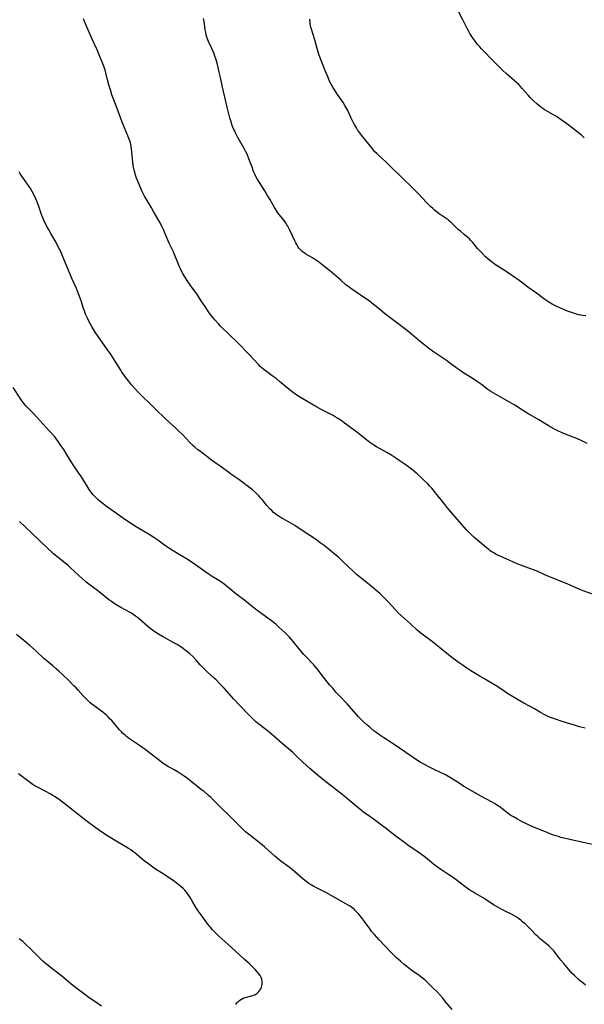
# Model space of a CAD drawing. Units: inches. Extents: x 2109258 to 2114614, y 165203 to 170628.
# Drawn here: x 2110070 to 2110238, y 165972 to 166265 of the extents above; entities that cross this region are included whole.
import ezdxf

# ---------------------------------------------------------------- set-up
doc = ezdxf.new("R2010")
doc.units = ezdxf.units.IN
doc.header["$MEASUREMENT"] = 0
doc.layers.add('c_09_T15S_R20E', color=64, linetype='Continuous')

msp = doc.modelspace()

# ---------------------------------------------------------------- linework, layer by layer
at = {"layer": 'c_09_T15S_R20E'}
for points in [[(2110241.37, 166094.05, 1008), (2110237.98, 166095.24, 1008), (2110237, 166095.61, 1008), (2110233.17, 166097.29, 1008), (2110227.49, 166099.63, 1008), (2110225.07, 166100.72, 1008), (2110224.29, 166101.05, 1008), (2110222.89, 166101.59, 1008), (2110219.91, 166102.66, 1008), (2110218.33, 166103.28, 1008), (2110217.05, 166103.84, 1008), (2110215.27, 166104.67, 1008), (2110213.26, 166105.53, 1008), (2110212.53, 166105.87, 1008), (2110212.13, 166106.07, 1008), (2110211.38, 166106.5, 1008), (2110210.86, 166106.83, 1008), (2110210.35, 166107.18, 1008), (2110209.93, 166107.49, 1008), (2110209.11, 166108.14, 1008), (2110205.92, 166110.83, 1008), (2110205.47, 166111.21, 1008), (2110204.85, 166111.78, 1008), (2110204.25, 166112.38, 1008), (2110203.31, 166113.42, 1008), (2110201.14, 166115.86, 1008), (2110199.36, 166117.98, 1008), (2110197.55, 166120.03, 1008), (2110196.52, 166121.27, 1008), (2110194.09, 166124.39, 1008), (2110192.96, 166125.73, 1008), (2110192.32, 166126.44, 1008), (2110191.66, 166127.13, 1008), (2110190.7, 166128.08, 1008), (2110190, 166128.75, 1008), (2110188.6, 166130.01, 1008), (2110187.33, 166131.07, 1008), (2110186.12, 166132.01, 1008), (2110185.04, 166132.81, 1008), (2110183.3, 166134.04, 1008), (2110182.32, 166134.71, 1008), (2110180.8, 166135.65, 1008), (2110179.61, 166136.33, 1008), (2110177.63, 166137.44, 1008), (2110176.51, 166138.1, 1008), (2110175.78, 166138.56, 1008), (2110174.56, 166139.38, 1008), (2110173.52, 166140.14, 1008), (2110170.65, 166142.4, 1008), (2110168.4, 166144.14, 1008), (2110167.06, 166145.14, 1008), (2110166.3, 166145.68, 1008), (2110165.53, 166146.21, 1008), (2110164.9, 166146.61, 1008), (2110164.26, 166147, 1008), (2110163.65, 166147.34, 1008), (2110160.32, 166149.07, 1008), (2110158.46, 166150.09, 1008), (2110153.96, 166152.73, 1008), (2110152.52, 166153.65, 1008), (2110151.49, 166154.37, 1008), (2110150.43, 166155.21, 1008), (2110147.73, 166157.5, 1008), (2110146.71, 166158.33, 1008), (2110145.55, 166159.2, 1008), (2110143.8, 166160.43, 1008), (2110143.1, 166160.98, 1008), (2110142.59, 166161.42, 1008), (2110142.09, 166161.88, 1008), (2110141.42, 166162.54, 1008), (2110138.65, 166165.49, 1008), (2110135.17, 166169.05, 1008), (2110130.19, 166173.96, 1008), (2110129.56, 166174.61, 1008), (2110128.51, 166175.78, 1008), (2110127.95, 166176.45, 1008), (2110127.41, 166177.14, 1008), (2110126.6, 166178.24, 1008), (2110125.78, 166179.44, 1008), (2110124.26, 166181.81, 1008), (2110123.29, 166183.27, 1008), (2110122.53, 166184.33, 1008), (2110121.28, 166186.01, 1008), (2110120.45, 166187.2, 1008), (2110119.53, 166188.61, 1008), (2110119.23, 166189.1, 1008), (2110118.94, 166189.59, 1008), (2110118.58, 166190.28, 1008), (2110118.25, 166190.94, 1008), (2110117.93, 166191.62, 1008), (2110117.53, 166192.56, 1008), (2110116.48, 166195.21, 1008), (2110116.15, 166196, 1008), (2110114.93, 166198.6, 1008), (2110113.53, 166201.88, 1008), (2110113.18, 166202.64, 1008), (2110112.8, 166203.43, 1008), (2110111.89, 166205.15, 1008), (2110110.29, 166208.04, 1008), (2110109.52, 166209.33, 1008), (2110108.32, 166211.28, 1008), (2110107.59, 166212.56, 1008), (2110107.29, 166213.14, 1008), (2110106.79, 166214.19, 1008), (2110106.06, 166215.86, 1008), (2110105.51, 166217.21, 1008), (2110105.24, 166217.94, 1008), (2110104.94, 166218.81, 1008), (2110104.68, 166219.68, 1008), (2110104.48, 166220.45, 1008), (2110104.33, 166221.18, 1008), (2110104.21, 166221.9, 1008), (2110104.11, 166222.63, 1008), (2110103.99, 166223.71, 1008), (2110103.81, 166225.72, 1008), (2110103.71, 166226.55, 1008), (2110103.57, 166227.49, 1008), (2110103.37, 166228.42, 1008), (2110103.22, 166228.99, 1008), (2110102.96, 166229.78, 1008), (2110102.65, 166230.55, 1008), (2110101.63, 166232.88, 1008), (2110100.94, 166234.6, 1008), (2110099.48, 166238.62, 1008), (2110098.44, 166241.24, 1008), (2110097.91, 166242.7, 1008), (2110097.42, 166244.2, 1008), (2110096.99, 166245.67, 1008), (2110096.59, 166247.19, 1008), (2110096.08, 166249.21, 1008), (2110095.84, 166250.06, 1008), (2110095.66, 166250.62, 1008), (2110095.27, 166251.69, 1008), (2110094.01, 166254.82, 1008), (2110093.47, 166256.09, 1008), (2110092.02, 166259.22, 1008), (2110090, 166263.78, 1008), (2110089.69, 166264.54, 1008), (2110089.41, 166265.27, 1008)], [(2110239.18, 166139.02, 1010), (2110237.98, 166139.67, 1010), (2110237.36, 166139.97, 1010), (2110236.3, 166140.44, 1010), (2110232.92, 166141.76, 1010), (2110231.76, 166142.25, 1010), (2110230.47, 166142.84, 1010), (2110229.42, 166143.35, 1010), (2110228.17, 166144.02, 1010), (2110227.52, 166144.4, 1010), (2110224.75, 166146.11, 1010), (2110221.48, 166148.01, 1010), (2110220.24, 166148.78, 1010), (2110217.7, 166150.41, 1010), (2110216.77, 166150.98, 1010), (2110215.38, 166151.78, 1010), (2110211.26, 166154.08, 1010), (2110210.51, 166154.52, 1010), (2110209.67, 166155.08, 1010), (2110207.71, 166156.57, 1010), (2110206.6, 166157.36, 1010), (2110204.97, 166158.44, 1010), (2110202.52, 166160, 1010), (2110201.15, 166160.93, 1010), (2110200.52, 166161.37, 1010), (2110198.27, 166163.05, 1010), (2110197.32, 166163.73, 1010), (2110193.52, 166166.31, 1010), (2110192.39, 166167.14, 1010), (2110190.07, 166168.89, 1010), (2110188.97, 166169.75, 1010), (2110186.91, 166171.54, 1010), (2110185.76, 166172.5, 1010), (2110181.7, 166175.59, 1010), (2110178.96, 166177.72, 1010), (2110177.29, 166179.05, 1010), (2110175.67, 166180.39, 1010), (2110174.5, 166181.32, 1010), (2110174.02, 166181.67, 1010), (2110173.31, 166182.16, 1010), (2110169.23, 166184.89, 1010), (2110168.5, 166185.41, 1010), (2110168.02, 166185.78, 1010), (2110167.56, 166186.17, 1010), (2110165.98, 166187.58, 1010), (2110163.11, 166190.03, 1010), (2110162.11, 166190.87, 1010), (2110161.29, 166191.51, 1010), (2110159.26, 166193.03, 1010), (2110158.12, 166193.83, 1010), (2110157.54, 166194.21, 1010), (2110155.57, 166195.39, 1010), (2110155.02, 166195.76, 1010), (2110154.37, 166196.26, 1010), (2110153.78, 166196.82, 1010), (2110153.49, 166197.16, 1010), (2110153.14, 166197.66, 1010), (2110152.81, 166198.18, 1010), (2110152.52, 166198.73, 1010), (2110152.21, 166199.34, 1010), (2110150.65, 166202.63, 1010), (2110150.13, 166203.64, 1010), (2110149.87, 166204.09, 1010), (2110149.44, 166204.79, 1010), (2110149.04, 166205.38, 1010), (2110147.25, 166207.68, 1010), (2110146.62, 166208.59, 1010), (2110146.25, 166209.18, 1010), (2110144.82, 166211.69, 1010), (2110143.98, 166213.09, 1010), (2110143.3, 166214.19, 1010), (2110141.76, 166216.62, 1010), (2110141.09, 166217.74, 1010), (2110140.71, 166218.45, 1010), (2110140.4, 166219.08, 1010), (2110140.12, 166219.72, 1010), (2110139.89, 166220.26, 1010), (2110139.55, 166221.16, 1010), (2110138.63, 166223.69, 1010), (2110138.06, 166225.09, 1010), (2110137.64, 166225.96, 1010), (2110137.2, 166226.8, 1010), (2110135.33, 166230.07, 1010), (2110134.59, 166231.45, 1010), (2110134.18, 166232.3, 1010), (2110133.87, 166233.04, 1010), (2110133.66, 166233.57, 1010), (2110133.29, 166234.66, 1010), (2110132.95, 166235.87, 1010), (2110132.18, 166239.04, 1010), (2110131.01, 166243.67, 1010), (2110130.72, 166244.98, 1010), (2110130.13, 166247.86, 1010), (2110129.77, 166249.45, 1010), (2110129.23, 166251.76, 1010), (2110128.87, 166253.1, 1010), (2110128.51, 166254.26, 1010), (2110128.28, 166254.92, 1010), (2110128.02, 166255.57, 1010), (2110127.52, 166256.7, 1010), (2110126.62, 166258.55, 1010), (2110126.2, 166259.59, 1010), (2110125.94, 166260.43, 1010), (2110125.76, 166261.21, 1010), (2110125.62, 166262, 1010), (2110125.41, 166263.81, 1010), (2110125.32, 166264.54, 1010), (2110125.23, 166265.04, 1010), (2110125.13, 166265.43, 1010)], [(2110238.76, 166177.03, 1012), (2110237.79, 166177.12, 1012), (2110237.17, 166177.22, 1012), (2110236.55, 166177.34, 1012), (2110235.64, 166177.59, 1012), (2110234.83, 166177.86, 1012), (2110233.33, 166178.43, 1012), (2110231.01, 166179.38, 1012), (2110229.9, 166179.88, 1012), (2110229.33, 166180.17, 1012), (2110228.72, 166180.51, 1012), (2110227.47, 166181.27, 1012), (2110226.52, 166181.91, 1012), (2110225.75, 166182.46, 1012), (2110224.08, 166183.74, 1012), (2110221.54, 166185.56, 1012), (2110219.64, 166187.02, 1012), (2110218.29, 166188.01, 1012), (2110215.35, 166189.99, 1012), (2110212.44, 166191.88, 1012), (2110211.65, 166192.41, 1012), (2110210.91, 166192.93, 1012), (2110210.18, 166193.49, 1012), (2110209.6, 166193.98, 1012), (2110208.98, 166194.56, 1012), (2110207.81, 166195.72, 1012), (2110207.26, 166196.31, 1012), (2110206.59, 166197.06, 1012), (2110205.02, 166198.92, 1012), (2110204.59, 166199.4, 1012), (2110204.14, 166199.86, 1012), (2110203.68, 166200.31, 1012), (2110203.21, 166200.74, 1012), (2110202.63, 166201.22, 1012), (2110201.46, 166202.14, 1012), (2110200.82, 166202.67, 1012), (2110200.28, 166203.18, 1012), (2110199.05, 166204.43, 1012), (2110198.71, 166204.76, 1012), (2110198.26, 166205.15, 1012), (2110197.79, 166205.53, 1012), (2110197.21, 166205.96, 1012), (2110195.19, 166207.35, 1012), (2110194.62, 166207.77, 1012), (2110193.79, 166208.44, 1012), (2110193.23, 166208.94, 1012), (2110192.68, 166209.45, 1012), (2110191.5, 166210.62, 1012), (2110188.78, 166213.49, 1012), (2110187.25, 166215.03, 1012), (2110180.69, 166221.44, 1012), (2110179.29, 166222.76, 1012), (2110177.1, 166224.77, 1012), (2110176.62, 166225.23, 1012), (2110176.07, 166225.8, 1012), (2110175.58, 166226.34, 1012), (2110175.11, 166226.91, 1012), (2110172.46, 166230.21, 1012), (2110171.46, 166231.54, 1012), (2110170.92, 166232.33, 1012), (2110170.55, 166232.93, 1012), (2110170.13, 166233.66, 1012), (2110169.72, 166234.41, 1012), (2110169.02, 166235.82, 1012), (2110167.98, 166238.02, 1012), (2110167.69, 166238.58, 1012), (2110167.14, 166239.55, 1012), (2110166.59, 166240.44, 1012), (2110166.21, 166241.01, 1012), (2110164.95, 166242.79, 1012), (2110164.2, 166243.9, 1012), (2110163.52, 166245, 1012), (2110163.03, 166245.87, 1012), (2110162.69, 166246.56, 1012), (2110162.37, 166247.26, 1012), (2110162.12, 166247.85, 1012), (2110161.21, 166250.15, 1012), (2110160.14, 166252.71, 1012), (2110159.74, 166253.75, 1012), (2110159.38, 166254.83, 1012), (2110159.19, 166255.44, 1012), (2110158.19, 166259.05, 1012), (2110157.21, 166262.23, 1012), (2110157.06, 166262.8, 1012), (2110156.93, 166263.36, 1012), (2110156.85, 166263.84, 1012), (2110156.78, 166264.32, 1012), (2110156.72, 166265.2, 1012)], [(2110238.31, 166229.95, 1014), (2110237.45, 166230.71, 1014), (2110235.69, 166232.14, 1014), (2110233.9, 166233.54, 1014), (2110232.72, 166234.44, 1014), (2110231.47, 166235.33, 1014), (2110230.29, 166236.1, 1014), (2110226.42, 166238.38, 1014), (2110225.86, 166238.74, 1014), (2110225.31, 166239.13, 1014), (2110224.7, 166239.61, 1014), (2110224.19, 166240.04, 1014), (2110223.32, 166240.85, 1014), (2110222.2, 166241.95, 1014), (2110221.58, 166242.63, 1014), (2110219.87, 166244.61, 1014), (2110219.38, 166245.15, 1014), (2110218.81, 166245.74, 1014), (2110218.23, 166246.3, 1014), (2110217.47, 166247, 1014), (2110215.06, 166249.1, 1014), (2110214.22, 166249.86, 1014), (2110213.78, 166250.29, 1014), (2110211.03, 166253.07, 1014), (2110208.21, 166255.88, 1014), (2110207.75, 166256.36, 1014), (2110207.2, 166256.97, 1014), (2110206.6, 166257.68, 1014), (2110205.88, 166258.63, 1014), (2110205.07, 166259.81, 1014), (2110204.32, 166260.97, 1014), (2110203.99, 166261.54, 1014), (2110203.61, 166262.22, 1014), (2110202.23, 166265, 1014), (2110200.87, 166267.53, 1014)], [(2110215.77, 166064.54, 1006), (2110214.73, 166065.22, 1006), (2110212.9, 166066.48, 1006), (2110212.08, 166067.02, 1006), (2110210.9, 166067.72, 1006), (2110208.89, 166068.85, 1006), (2110207.55, 166069.63, 1006), (2110204.62, 166071.43, 1006), (2110203.41, 166072.22, 1006), (2110201.95, 166073.2, 1006), (2110201.06, 166073.83, 1006), (2110199.32, 166075.1, 1006), (2110197.95, 166076.19, 1006), (2110195.29, 166078.4, 1006), (2110194.29, 166079.21, 1006), (2110193.19, 166080.06, 1006), (2110190.52, 166082.04, 1006), (2110190.07, 166082.38, 1006), (2110189.26, 166083.04, 1006), (2110188.54, 166083.67, 1006), (2110186.59, 166085.47, 1006), (2110183.99, 166087.79, 1006), (2110182.98, 166088.73, 1006), (2110182.06, 166089.66, 1006), (2110180.06, 166091.83, 1006), (2110178.98, 166092.97, 1006), (2110177.94, 166094.01, 1006), (2110177.51, 166094.41, 1006), (2110176.36, 166095.43, 1006), (2110174.9, 166096.65, 1006), (2110173.82, 166097.53, 1006), (2110171.46, 166099.39, 1006), (2110170.62, 166100.09, 1006), (2110169.65, 166100.98, 1006), (2110166.54, 166104, 1006), (2110165.88, 166104.62, 1006), (2110165.2, 166105.22, 1006), (2110164.38, 166105.93, 1006), (2110162.62, 166107.38, 1006), (2110160.95, 166108.7, 1006), (2110159.83, 166109.55, 1006), (2110158.36, 166110.61, 1006), (2110156.73, 166111.72, 1006), (2110153.87, 166113.61, 1006), (2110152.29, 166114.62, 1006), (2110150.91, 166115.43, 1006), (2110148.8, 166116.61, 1006), (2110148.2, 166116.97, 1006), (2110147.59, 166117.35, 1006), (2110146.7, 166117.97, 1006), (2110145.96, 166118.57, 1006), (2110145.4, 166119.1, 1006), (2110144.87, 166119.65, 1006), (2110143.98, 166120.65, 1006), (2110142.54, 166122.4, 1006), (2110142.1, 166122.91, 1006), (2110141.62, 166123.43, 1006), (2110141.12, 166123.93, 1006), (2110140.62, 166124.39, 1006), (2110139.66, 166125.23, 1006), (2110138.51, 166126.16, 1006), (2110136.42, 166127.73, 1006), (2110135.61, 166128.31, 1006), (2110133.2, 166129.96, 1006), (2110132.62, 166130.38, 1006), (2110130.38, 166132.08, 1006), (2110128.47, 166133.43, 1006), (2110127.51, 166134.13, 1006), (2110124.19, 166136.65, 1006), (2110123.47, 166137.21, 1006), (2110122.58, 166137.94, 1006), (2110121.84, 166138.59, 1006), (2110121.04, 166139.37, 1006), (2110118.9, 166141.68, 1006), (2110118.02, 166142.56, 1006), (2110116.89, 166143.62, 1006), (2110113.85, 166146.35, 1006), (2110112.68, 166147.43, 1006), (2110111.82, 166148.26, 1006), (2110110.34, 166149.78, 1006), (2110109.14, 166150.97, 1006), (2110107.03, 166152.94, 1006), (2110106.59, 166153.37, 1006), (2110105.73, 166154.27, 1006), (2110104.77, 166155.34, 1006), (2110103.75, 166156.51, 1006), (2110102.8, 166157.68, 1006), (2110101.97, 166158.76, 1006), (2110101.52, 166159.37, 1006), (2110100.88, 166160.29, 1006), (2110100.51, 166160.87, 1006), (2110099.18, 166163.04, 1006), (2110097.63, 166165.41, 1006), (2110096.4, 166167.21, 1006), (2110094.45, 166169.91, 1006), (2110092.94, 166172.16, 1006), (2110092.03, 166173.6, 1006), (2110091.62, 166174.3, 1006), (2110091.11, 166175.23, 1006), (2110090.59, 166176.28, 1006), (2110090.31, 166176.91, 1006), (2110090.03, 166177.55, 1006), (2110089.79, 166178.19, 1006), (2110089.46, 166179.17, 1006), (2110088.73, 166181.51, 1006), (2110088.47, 166182.28, 1006), (2110087.97, 166183.58, 1006), (2110087.33, 166185.13, 1006), (2110086.11, 166187.95, 1006), (2110084.93, 166190.79, 1006), (2110083.12, 166195.06, 1006), (2110082.66, 166196.11, 1006), (2110082.31, 166196.85, 1006), (2110081.56, 166198.32, 1006), (2110081.17, 166199.04, 1006), (2110079.75, 166201.47, 1006), (2110079, 166202.8, 1006), (2110078.35, 166204, 1006), (2110077.75, 166205.22, 1006), (2110077.36, 166206.11, 1006), (2110077.09, 166206.8, 1006), (2110076.03, 166209.8, 1006), (2110075.55, 166211.1, 1006), (2110075.17, 166212.02, 1006), (2110074.79, 166212.87, 1006), (2110074.22, 166213.95, 1006), (2110073.55, 166215.05, 1006), (2110073.02, 166215.82, 1006), (2110071.59, 166217.81, 1006), (2110071.1, 166218.53, 1006), (2110070.63, 166219.27, 1006), (2110070.32, 166219.79, 1006)], [(2110243.56, 166019.18, 1004), (2110237.09, 166020.61, 1004), (2110233.97, 166021.26, 1004), (2110232.73, 166021.56, 1004), (2110231.37, 166021.94, 1004), (2110230.3, 166022.27, 1004), (2110228.85, 166022.74, 1004), (2110227.46, 166023.26, 1004), (2110222.32, 166025.39, 1004), (2110221.49, 166025.76, 1004), (2110220.9, 166026.04, 1004), (2110219.83, 166026.58, 1004), (2110218.44, 166027.33, 1004), (2110217.21, 166028.03, 1004), (2110216.51, 166028.46, 1004), (2110215.69, 166029.03, 1004), (2110213.82, 166030.5, 1004), (2110213.3, 166030.89, 1004), (2110212.67, 166031.33, 1004), (2110212.19, 166031.65, 1004), (2110211.58, 166032.02, 1004), (2110210.96, 166032.37, 1004), (2110207.52, 166034.22, 1004), (2110203.56, 166036.42, 1004), (2110202.51, 166037.07, 1004), (2110200.76, 166038.26, 1004), (2110199.85, 166038.85, 1004), (2110198.05, 166039.97, 1004), (2110197.25, 166040.43, 1004), (2110196.42, 166040.86, 1004), (2110195.59, 166041.26, 1004), (2110193.44, 166042.24, 1004), (2110191.88, 166043, 1004), (2110191.2, 166043.36, 1004), (2110190.38, 166043.84, 1004), (2110189.56, 166044.33, 1004), (2110188.43, 166045.03, 1004), (2110187.17, 166045.85, 1004), (2110183.39, 166048.44, 1004), (2110181.18, 166049.92, 1004), (2110178.73, 166051.5, 1004), (2110177.5, 166052.33, 1004), (2110176.48, 166053.07, 1004), (2110175.87, 166053.55, 1004), (2110174.61, 166054.59, 1004), (2110173.67, 166055.41, 1004), (2110172.77, 166056.23, 1004), (2110172.12, 166056.85, 1004), (2110171.18, 166057.81, 1004), (2110170.56, 166058.49, 1004), (2110168.43, 166060.97, 1004), (2110167.84, 166061.61, 1004), (2110165.37, 166064.21, 1004), (2110164.49, 166065.16, 1004), (2110163.52, 166066.27, 1004), (2110162.68, 166067.24, 1004), (2110161.5, 166068.68, 1004), (2110160.82, 166069.54, 1004), (2110158.92, 166072.01, 1004), (2110158.32, 166072.75, 1004), (2110157.89, 166073.24, 1004), (2110157.31, 166073.87, 1004), (2110156.12, 166075.11, 1004), (2110154.98, 166076.33, 1004), (2110153.88, 166077.62, 1004), (2110151.79, 166080.15, 1004), (2110150.69, 166081.42, 1004), (2110150.21, 166081.94, 1004), (2110149.32, 166082.83, 1004), (2110147.52, 166084.47, 1004), (2110146.57, 166085.3, 1004), (2110145.68, 166086.01, 1004), (2110140.96, 166089.53, 1004), (2110139.72, 166090.49, 1004), (2110137.35, 166092.38, 1004), (2110134.76, 166094.39, 1004), (2110132.37, 166096.38, 1004), (2110131.23, 166097.24, 1004), (2110130.14, 166097.98, 1004), (2110127.7, 166099.51, 1004), (2110126.45, 166100.34, 1004), (2110125.52, 166100.99, 1004), (2110123.45, 166102.5, 1004), (2110122.48, 166103.18, 1004), (2110121.7, 166103.7, 1004), (2110120.03, 166104.75, 1004), (2110116.89, 166106.65, 1004), (2110115.03, 166107.81, 1004), (2110113.55, 166108.81, 1004), (2110111.54, 166110.26, 1004), (2110110.3, 166111.11, 1004), (2110109.21, 166111.8, 1004), (2110105.12, 166114.24, 1004), (2110103.68, 166115.15, 1004), (2110101.43, 166116.63, 1004), (2110099.9, 166117.7, 1004), (2110095.9, 166120.66, 1004), (2110095.21, 166121.19, 1004), (2110094.44, 166121.81, 1004), (2110093.71, 166122.44, 1004), (2110093.15, 166122.96, 1004), (2110092.63, 166123.49, 1004), (2110092.24, 166123.91, 1004), (2110091.77, 166124.47, 1004), (2110091.35, 166125.04, 1004), (2110090.7, 166126.03, 1004), (2110089.46, 166128.14, 1004), (2110088.64, 166129.45, 1004), (2110088.3, 166129.96, 1004), (2110086.58, 166132.4, 1004), (2110085.68, 166133.8, 1004), (2110084.28, 166136.12, 1004), (2110083.59, 166137.23, 1004), (2110082.73, 166138.5, 1004), (2110081.89, 166139.67, 1004), (2110080.87, 166140.99, 1004), (2110080, 166142.03, 1004), (2110079.35, 166142.75, 1004), (2110076.44, 166145.87, 1004), (2110074.46, 166148.02, 1004), (2110072.31, 166150.29, 1004), (2110071.52, 166151.21, 1004), (2110070.93, 166152, 1004), (2110070.58, 166152.52, 1004), (2110068.5, 166155.7, 1004)], [(2110238.65, 165978.04, 1002), (2110237.85, 165978.64, 1002), (2110237.16, 165979.2, 1002), (2110236.49, 165979.78, 1002), (2110235.98, 165980.24, 1002), (2110235.35, 165980.85, 1002), (2110234.74, 165981.48, 1002), (2110234.08, 165982.2, 1002), (2110233.2, 165983.21, 1002), (2110232.19, 165984.43, 1002), (2110231.37, 165985.46, 1002), (2110229.82, 165987.45, 1002), (2110229.3, 165988.07, 1002), (2110228.61, 165988.82, 1002), (2110227.82, 165989.57, 1002), (2110227.28, 165990.05, 1002), (2110225.29, 165991.69, 1002), (2110224.56, 165992.33, 1002), (2110223.88, 165992.98, 1002), (2110222.48, 165994.46, 1002), (2110221.58, 165995.36, 1002), (2110220.71, 165996.19, 1002), (2110220.05, 165996.77, 1002), (2110219.4, 165997.3, 1002), (2110218.72, 165997.8, 1002), (2110217.84, 165998.38, 1002), (2110217.15, 165998.78, 1002), (2110216.44, 165999.17, 1002), (2110215.38, 165999.71, 1002), (2110213.77, 166000.51, 1002), (2110213.13, 166000.84, 1002), (2110212.37, 166001.26, 1002), (2110211.3, 166001.91, 1002), (2110208.86, 166003.53, 1002), (2110208.19, 166003.94, 1002), (2110205.77, 166005.33, 1002), (2110205.12, 166005.72, 1002), (2110204.27, 166006.27, 1002), (2110203.56, 166006.75, 1002), (2110202.8, 166007.31, 1002), (2110200.23, 166009.33, 1002), (2110199.38, 166009.94, 1002), (2110198.08, 166010.82, 1002), (2110195.7, 166012.36, 1002), (2110194.62, 166013.12, 1002), (2110193.52, 166013.98, 1002), (2110191.74, 166015.44, 1002), (2110190.59, 166016.33, 1002), (2110188.88, 166017.54, 1002), (2110185.85, 166019.64, 1002), (2110184.81, 166020.39, 1002), (2110182.38, 166022.21, 1002), (2110179.08, 166024.81, 1002), (2110178.05, 166025.59, 1002), (2110176.37, 166026.83, 1002), (2110173.83, 166028.61, 1002), (2110172.8, 166029.35, 1002), (2110172.11, 166029.88, 1002), (2110170.95, 166030.79, 1002), (2110169.85, 166031.7, 1002), (2110167.33, 166033.87, 1002), (2110166.33, 166034.69, 1002), (2110164.98, 166035.76, 1002), (2110160.96, 166038.88, 1002), (2110159.31, 166040.22, 1002), (2110156.72, 166042.42, 1002), (2110155.69, 166043.31, 1002), (2110154.57, 166044.36, 1002), (2110152.85, 166046.02, 1002), (2110152.29, 166046.55, 1002), (2110151.63, 166047.14, 1002), (2110148.5, 166049.86, 1002), (2110146.02, 166052.06, 1002), (2110144.56, 166053.28, 1002), (2110141.56, 166055.61, 1002), (2110140.58, 166056.43, 1002), (2110140.08, 166056.88, 1002), (2110138.75, 166058.18, 1002), (2110135.77, 166061.22, 1002), (2110134.09, 166063.05, 1002), (2110131.28, 166066.27, 1002), (2110130.58, 166067.03, 1002), (2110130.01, 166067.61, 1002), (2110128.87, 166068.73, 1002), (2110128.3, 166069.27, 1002), (2110126.28, 166071.08, 1002), (2110125.61, 166071.72, 1002), (2110124.79, 166072.56, 1002), (2110124.13, 166073.27, 1002), (2110122.81, 166074.72, 1002), (2110121.91, 166075.68, 1002), (2110121.02, 166076.52, 1002), (2110120.35, 166077.09, 1002), (2110119.27, 166077.92, 1002), (2110118.63, 166078.37, 1002), (2110118.15, 166078.69, 1002), (2110117.24, 166079.26, 1002), (2110116.32, 166079.8, 1002), (2110112.88, 166081.66, 1002), (2110111.76, 166082.32, 1002), (2110110.62, 166083.04, 1002), (2110109.93, 166083.53, 1002), (2110109.26, 166084.05, 1002), (2110108.57, 166084.62, 1002), (2110106.09, 166086.78, 1002), (2110105.5, 166087.28, 1002), (2110104.88, 166087.75, 1002), (2110104.14, 166088.26, 1002), (2110103.48, 166088.66, 1002), (2110100.5, 166090.31, 1002), (2110099.31, 166091.02, 1002), (2110098.56, 166091.5, 1002), (2110097.79, 166092.04, 1002), (2110096.92, 166092.69, 1002), (2110093.61, 166095.33, 1002), (2110091.07, 166097.25, 1002), (2110090.17, 166097.95, 1002), (2110089.03, 166098.89, 1002), (2110088.05, 166099.77, 1002), (2110085.49, 166102.2, 1002), (2110084.76, 166102.87, 1002), (2110083.88, 166103.6, 1002), (2110081.53, 166105.43, 1002), (2110080.56, 166106.23, 1002), (2110079.92, 166106.79, 1002), (2110078.94, 166107.7, 1002), (2110073.86, 166112.62, 1002), (2110070.41, 166115.86, 1002)], [(2110199.01, 165970.71, 1000), (2110197.09, 165973.08, 1000), (2110196.34, 165973.98, 1000), (2110195.34, 165975.09, 1000), (2110194.42, 165976.07, 1000), (2110193.39, 165977.14, 1000), (2110192.41, 165978.12, 1000), (2110191.81, 165978.7, 1000), (2110191.2, 165979.26, 1000), (2110190.46, 165979.9, 1000), (2110189.82, 165980.39, 1000), (2110189.17, 165980.86, 1000), (2110187.32, 165982.15, 1000), (2110186.61, 165982.68, 1000), (2110185.65, 165983.42, 1000), (2110184.71, 165984.18, 1000), (2110183.64, 165985.09, 1000), (2110182.49, 165986.12, 1000), (2110181.88, 165986.72, 1000), (2110180.93, 165987.67, 1000), (2110177.32, 165991.46, 1000), (2110175.92, 165993.01, 1000), (2110175.19, 165993.89, 1000), (2110174.65, 165994.6, 1000), (2110172.97, 165996.93, 1000), (2110172.08, 165998.11, 1000), (2110171.7, 165998.59, 1000), (2110171.32, 165999.06, 1000), (2110170.72, 165999.72, 1000), (2110170.1, 166000.34, 1000), (2110169.87, 166000.55, 1000), (2110169.2, 166001.08, 1000), (2110168.66, 166001.46, 1000), (2110168.09, 166001.81, 1000), (2110167.38, 166002.22, 1000), (2110165.1, 166003.48, 1000), (2110161.86, 166005.35, 1000), (2110160.88, 166005.87, 1000), (2110157.91, 166007.37, 1000), (2110157.15, 166007.8, 1000), (2110156.41, 166008.26, 1000), (2110155.66, 166008.78, 1000), (2110154.73, 166009.52, 1000), (2110152.25, 166011.66, 1000), (2110151.54, 166012.25, 1000), (2110150.55, 166013.03, 1000), (2110148.11, 166014.86, 1000), (2110147.03, 166015.73, 1000), (2110146.29, 166016.36, 1000), (2110144.37, 166018.13, 1000), (2110143.24, 166019.11, 1000), (2110141.66, 166020.41, 1000), (2110138.89, 166022.59, 1000), (2110137.64, 166023.61, 1000), (2110136.71, 166024.47, 1000), (2110134.32, 166026.89, 1000), (2110128.81, 166032.32, 1000), (2110127.3, 166033.75, 1000), (2110126.52, 166034.47, 1000), (2110125.28, 166035.54, 1000), (2110124.45, 166036.19, 1000), (2110122.54, 166037.66, 1000), (2110120.32, 166039.41, 1000), (2110119.4, 166040.1, 1000), (2110118.77, 166040.53, 1000), (2110117.6, 166041.28, 1000), (2110116.36, 166042.02, 1000), (2110114.45, 166043.09, 1000), (2110113.61, 166043.62, 1000), (2110113.14, 166043.94, 1000), (2110112.57, 166044.37, 1000), (2110108.66, 166047.38, 1000), (2110108.03, 166047.85, 1000), (2110106.4, 166049.02, 1000), (2110102.81, 166051.48, 1000), (2110102.26, 166051.89, 1000), (2110101.78, 166052.28, 1000), (2110101.07, 166052.94, 1000), (2110100.71, 166053.31, 1000), (2110100.15, 166053.93, 1000), (2110097.86, 166056.64, 1000), (2110097.41, 166057.13, 1000), (2110096.76, 166057.8, 1000), (2110096.33, 166058.21, 1000), (2110095.88, 166058.6, 1000), (2110095.21, 166059.13, 1000), (2110092.17, 166061.37, 1000), (2110091.46, 166061.94, 1000), (2110090.78, 166062.54, 1000), (2110090.2, 166063.08, 1000), (2110089.3, 166064.01, 1000), (2110087.86, 166065.66, 1000), (2110087.23, 166066.36, 1000), (2110086.59, 166067.04, 1000), (2110084.95, 166068.7, 1000), (2110083.34, 166070.27, 1000), (2110082.14, 166071.36, 1000), (2110081.36, 166072.06, 1000), (2110080.33, 166072.94, 1000), (2110078.6, 166074.37, 1000), (2110077.58, 166075.27, 1000), (2110075.48, 166077.23, 1000), (2110074.28, 166078.31, 1000), (2110073.4, 166079.05, 1000), (2110070.57, 166081.35, 1000), (2110069.53, 166082.24, 1000)], [(2110238.6, 166054.43, 1006), (2110236.88, 166054.85, 1006), (2110235.68, 166055.18, 1006), (2110233.96, 166055.7, 1006), (2110231.71, 166056.42, 1006), (2110229.48, 166057.16, 1006), (2110228.27, 166057.6, 1006), (2110227.56, 166057.89, 1006), (2110227.16, 166058.06, 1006), (2110226.35, 166058.47, 1006), (2110225.3, 166059.06, 1006), (2110223.46, 166060.16, 1006), (2110220.33, 166061.86, 1006), (2110218.44, 166062.92, 1006), (2110216.94, 166063.81, 1006), (2110215.77, 166064.54, 1006)], [(2110134.71, 165972.27, 998), (2110135.06, 165972.75, 998), (2110135.42, 165973.13, 998), (2110135.89, 165973.51, 998), (2110136.4, 165973.84, 998), (2110136.94, 165974.12, 998), (2110137.54, 165974.36, 998), (2110138.29, 165974.57, 998), (2110139.38, 165974.82, 998), (2110139.9, 165974.97, 998), (2110140.26, 165975.1, 998), (2110140.53, 165975.23, 998), (2110141.1, 165975.6, 998), (2110141.59, 165976.08, 998), (2110141.89, 165976.49, 998), (2110142.13, 165976.91, 998), (2110142.32, 165977.35, 998), (2110142.46, 165977.79, 998), (2110142.59, 165978.49, 998), (2110142.59, 165979.19, 998), (2110142.48, 165979.77, 998), (2110142.28, 165980.29, 998), (2110141.96, 165980.84, 998), (2110141.57, 165981.38, 998), (2110141.06, 165982, 998), (2110140.49, 165982.62, 998), (2110140.02, 165983.11, 998), (2110138.77, 165984.31, 998), (2110137.18, 165985.76, 998), (2110134.42, 165988.34, 998), (2110131.45, 165990.96, 998), (2110129.7, 165992.56, 998), (2110128.59, 165993.62, 998), (2110127.77, 165994.49, 998), (2110127.05, 165995.34, 998), (2110126.41, 165996.17, 998), (2110124.42, 165998.86, 998), (2110123.45, 166000.23, 998), (2110122.64, 166001.46, 998), (2110121.94, 166002.64, 998), (2110121.11, 166004.07, 998), (2110120.75, 166004.66, 998), (2110120.36, 166005.23, 998), (2110119.95, 166005.76, 998), (2110119.52, 166006.27, 998), (2110119.02, 166006.77, 998), (2110118.46, 166007.28, 998), (2110117.92, 166007.72, 998), (2110117.36, 166008.14, 998), (2110116.05, 166009.08, 998), (2110115.05, 166009.78, 998), (2110113.41, 166010.88, 998), (2110110.55, 166012.73, 998), (2110109.61, 166013.38, 998), (2110108.47, 166014.23, 998), (2110107.52, 166014.98, 998), (2110104.68, 166017.33, 998), (2110104.14, 166017.73, 998), (2110103.49, 166018.19, 998), (2110102.77, 166018.64, 998), (2110102.05, 166019.08, 998), (2110099.68, 166020.48, 998), (2110096.85, 166022.23, 998), (2110095.5, 166023.11, 998), (2110094.22, 166023.99, 998), (2110091.31, 166026.1, 998), (2110090.12, 166026.99, 998), (2110083.64, 166032.11, 998), (2110083.23, 166032.43, 998), (2110082.32, 166033.08, 998), (2110081, 166033.96, 998), (2110080.29, 166034.4, 998), (2110079.54, 166034.84, 998), (2110078, 166035.68, 998), (2110075.4, 166037.05, 998), (2110074.46, 166037.59, 998), (2110073.66, 166038.13, 998), (2110072.89, 166038.7, 998), (2110070.12, 166040.86, 998)], [(2110094.79, 165971.77, 996), (2110092.48, 165973.35, 996), (2110091.17, 165974.27, 996), (2110089.41, 165975.56, 996), (2110087.86, 165976.72, 996), (2110085.78, 165978.33, 996), (2110083.49, 165980.23, 996), (2110082.6, 165980.94, 996), (2110079.53, 165983.3, 996), (2110078.44, 165984.22, 996), (2110077.5, 165985.06, 996), (2110075.85, 165986.64, 996), (2110073.4, 165989.07, 996), (2110072.34, 165990.07, 996), (2110071.36, 165990.93, 996), (2110070.31, 165991.79, 996)]]:
    msp.add_polyline3d(points, dxfattribs=at)

doc.saveas('drawing.dxf')
